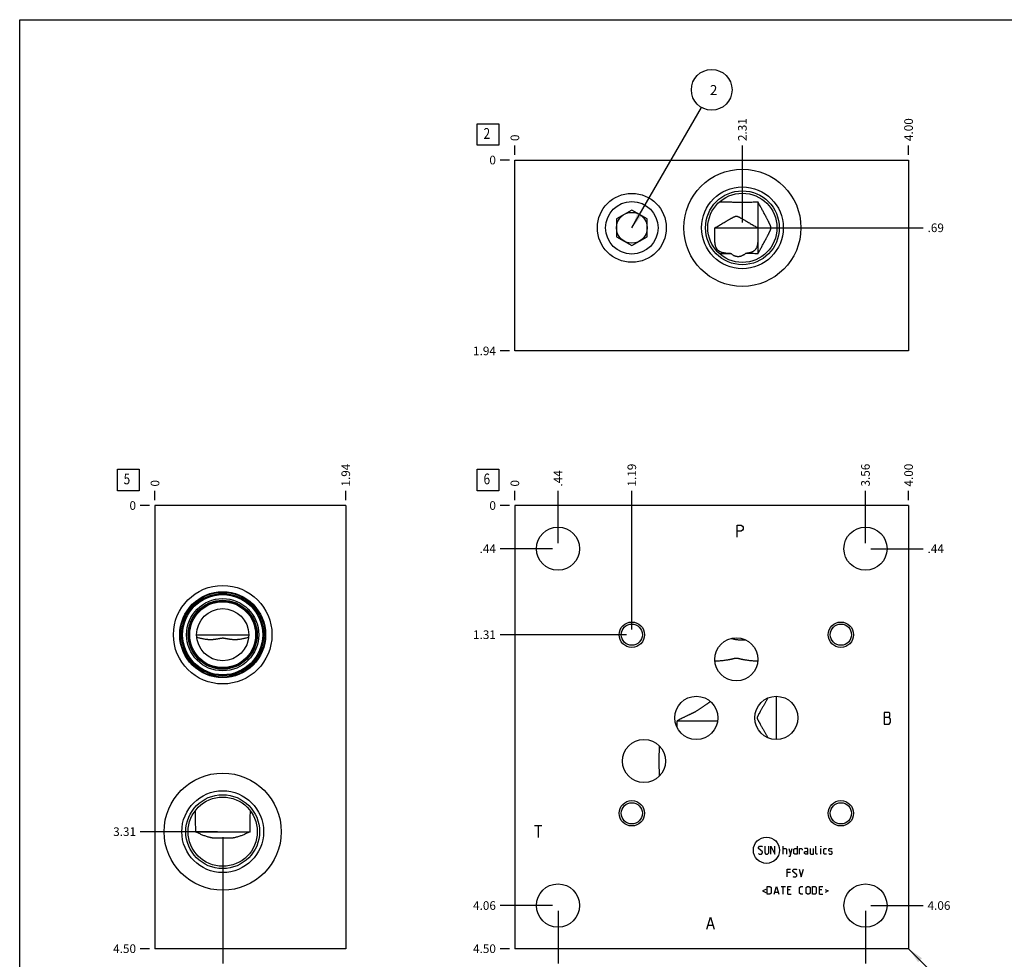
# Model space of a CAD drawing. Units: inches. Extents: x 0.3 to 21.7, y 0.3 to 16.7.
# Drawn here: x 0.3 to 11.7, y 5.8 to 16.7 of the extents above; entities that cross this region are included whole.
import ezdxf

# ---------------------------------------------------------------- set-up
doc = ezdxf.new("R2010")
doc.units = ezdxf.units.IN
doc.header["$LTSCALE"] = 1.21
doc.header["$MEASUREMENT"] = 0
doc.layers.get('0').update_dxf_attribs({"linetype": 'CONTINUOUS'})
doc.layers.add('02___PRT_ALL_AXES', color=7, linetype='CONTINUOUS')
doc.styles.get("Standard").update_dxf_attribs({"font": 'txt', "width": 0.8})
doc.dimstyles.new('DIMSTYLE_1', dxfattribs={"dimtxt": 0.1, "dimasz": 0.1875, "dimexe": 0.125, "dimexo": 0.0625, "dimgap": 0.025, "dimtad": 0, "dimtih": 1, "dimtoh": 1, "dimlfac": 0.876162, "dimzin": 4, "dimdsep": 46, "dimtxsty": 'Standard', "dimblk": '_FILLED', "dimblk1": '_FILLED', "dimblk2": '_FILLED', "dimcen": 0.09, "dimadec": 0, "dimazin": 0, "dimtfac": 1, "dimtofl": 0, "dimtmove": 0, "dimatfit": 3, "dimldrblk": '_FILLED', "dimfxl": 1, "dimtolj": 1, "dimtzin": 4, "dimarcsym": 0})
doc.dimstyles.new('DIMSTYLE_2', dxfattribs={"dimtxt": 0.1, "dimasz": 0.1875, "dimexe": 0.125, "dimexo": 0.0625, "dimgap": 0.025, "dimtad": 0, "dimtih": 1, "dimtoh": 1, "dimdec": 0, "dimlfac": 0.876162, "dimzin": 4, "dimdsep": 46, "dimtxsty": 'Standard', "dimblk": '_FILLED', "dimblk1": '_FILLED', "dimblk2": '_FILLED', "dimcen": 0.09, "dimadec": 0, "dimazin": 0, "dimtfac": 1, "dimtdec": 0, "dimtofl": 0, "dimtmove": 0, "dimatfit": 3, "dimldrblk": '_FILLED', "dimfxl": 1, "dimtolj": 1, "dimtzin": 4, "dimarcsym": 0})
doc.dimstyles.get("Standard").update_dxf_attribs({"dimtxt": 0.1, "dimasz": 0.1875, "dimexe": 0.125, "dimexo": 0.0625, "dimgap": 0.09, "dimtad": 0, "dimtih": 1, "dimtoh": 1, "dimdec": 3, "dimzin": 4, "dimdsep": 46, "dimtxsty": 'Standard', "dimblk": '_FILLED', "dimblk1": '_FILLED', "dimblk2": '_FILLED', "dimcen": 0.09, "dimadec": 0, "dimazin": 0, "dimtp": 0.001, "dimtm": 0.001, "dimtfac": 1, "dimtdec": 3, "dimtofl": 0, "dimtmove": 0, "dimatfit": 3, "dimldrblk": '_FILLED', "dimfxl": 1, "dimtolj": 1, "dimtzin": 4, "dimarcsym": 0})

# ---------------------------------------------------------------- blocks, each defined once
blk = doc.blocks.new('*D1')
at = {"color": 2, "linetype": 'Continuous'}
blk.add_line((10.608, 11.131), (10.608, 11.238), dxfattribs=at)
at = {"color": 2, "linetype": 'Continuous', "insert": (10.558, 11.288), "char_height": 0.1, "width": 0.32, "attachment_point": 1, "rotation": 90, "line_spacing_factor": 0.9}
blk.add_mtext('4.00', dxfattribs=at)
blk = doc.blocks.new('_FILLED')
at = {"color": 0, "linetype": 'ByBlock'}
blk.add_solid([(0, 0), (-1, 0.167), (-1, -0.167)], dxfattribs=at)
blk = doc.blocks.new('*D2')
at = {"color": 2, "linetype": 'Continuous'}
blk.add_line((6.043, 11.131), (6.043, 11.238), dxfattribs=at)
at = {"color": 2, "linetype": 'Continuous', "insert": (5.993, 11.288), "char_height": 0.1, "width": 0.08, "attachment_point": 1, "rotation": 90, "line_spacing_factor": 0.9}
blk.add_mtext('0', dxfattribs=at)
blk = doc.blocks.new('*D3')
at = {"color": 2, "linetype": 'Continuous'}
blk.add_line((5.98, 5.932), (5.873, 5.932), dxfattribs=at)
at = {"color": 2, "linetype": 'Continuous', "insert": (5.823, 5.982), "char_height": 0.1, "width": 0.32, "attachment_point": 3, "line_spacing_factor": 0.9}
blk.add_mtext('4.50', dxfattribs=at)
blk = doc.blocks.new('*D4')
at = {"color": 2, "linetype": 'Continuous'}
blk.add_line((5.98, 11.068), (5.873, 11.068), dxfattribs=at)
at = {"color": 2, "linetype": 'Continuous', "insert": (5.823, 11.118), "char_height": 0.1, "width": 0.08, "attachment_point": 3, "line_spacing_factor": 0.9}
blk.add_mtext('0', dxfattribs=at)
blk = doc.blocks.new('*D5')
at = {"color": 2, "linetype": 'Continuous'}
blk.add_line((6.543, 10.631), (6.543, 11.238), dxfattribs=at)
at = {"color": 2, "linetype": 'Continuous', "insert": (6.493, 11.288), "char_height": 0.1, "width": 0.24, "attachment_point": 1, "rotation": 90, "line_spacing_factor": 0.9}
blk.add_mtext('.44', dxfattribs=at)
blk = doc.blocks.new('*D6')
at = {"color": 2, "linetype": 'Continuous'}
blk.add_line((6.48, 10.568), (5.873, 10.568), dxfattribs=at)
at = {"color": 2, "linetype": 'Continuous', "insert": (5.823, 10.618), "char_height": 0.1, "width": 0.24, "attachment_point": 3, "line_spacing_factor": 0.9}
blk.add_mtext('.44', dxfattribs=at)
blk = doc.blocks.new('*D7')
at = {"color": 2, "linetype": 'Continuous'}
blk.add_line((10.108, 10.631), (10.108, 11.238), dxfattribs=at)
at = {"color": 2, "linetype": 'Continuous', "insert": (10.058, 11.288), "char_height": 0.1, "width": 0.32, "attachment_point": 1, "rotation": 90, "line_spacing_factor": 0.9}
blk.add_mtext('3.56', dxfattribs=at)
blk = doc.blocks.new('*D8')
at = {"color": 2, "linetype": 'Continuous'}
blk.add_line((10.171, 10.568), (10.778, 10.568), dxfattribs=at)
at = {"color": 2, "linetype": 'Continuous', "insert": (10.828, 10.618), "char_height": 0.1, "width": 0.24, "attachment_point": 1, "line_spacing_factor": 0.9}
blk.add_mtext('.44', dxfattribs=at)
blk = doc.blocks.new('*D9')
at = {"color": 2, "linetype": 'Continuous'}
blk.add_line((10.108, 6.369), (10.108, 5.762), dxfattribs=at)
at = {"color": 2, "linetype": 'Continuous', "insert": (10.058, 5.712), "char_height": 0.1, "width": 0.32, "attachment_point": 3, "rotation": 90, "line_spacing_factor": 0.9}
blk.add_mtext('3.56', dxfattribs=at)
blk = doc.blocks.new('*D10')
at = {"color": 2, "linetype": 'Continuous'}
blk.add_line((10.171, 6.432), (10.778, 6.432), dxfattribs=at)
at = {"color": 2, "linetype": 'Continuous', "insert": (10.828, 6.482), "char_height": 0.1, "width": 0.32, "attachment_point": 1, "line_spacing_factor": 0.9}
blk.add_mtext('4.06', dxfattribs=at)
blk = doc.blocks.new('*D11')
at = {"color": 2, "linetype": 'Continuous'}
blk.add_line((6.543, 6.369), (6.543, 5.762), dxfattribs=at)
at = {"color": 2, "linetype": 'Continuous', "insert": (6.493, 5.712), "char_height": 0.1, "width": 0.24, "attachment_point": 3, "rotation": 90, "line_spacing_factor": 0.9}
blk.add_mtext('.44', dxfattribs=at)
blk = doc.blocks.new('*D12')
at = {"color": 2, "linetype": 'Continuous'}
blk.add_line((6.48, 6.432), (5.873, 6.432), dxfattribs=at)
at = {"color": 2, "linetype": 'Continuous', "insert": (5.823, 6.482), "char_height": 0.1, "width": 0.32, "attachment_point": 3, "line_spacing_factor": 0.9}
blk.add_mtext('4.06', dxfattribs=at)
blk = doc.blocks.new('*D13')
at = {"color": 2, "linetype": 'Continuous'}
blk.add_line((7.399, 9.633), (7.399, 11.238), dxfattribs=at)
at = {"color": 2, "linetype": 'Continuous', "insert": (7.349, 11.288), "char_height": 0.1, "width": 0.32, "attachment_point": 1, "rotation": 90, "line_spacing_factor": 0.9}
blk.add_mtext('1.19', dxfattribs=at)
blk = doc.blocks.new('*D14')
at = {"color": 2, "linetype": 'Continuous'}
blk.add_line((7.336, 9.571), (5.873, 9.571), dxfattribs=at)
at = {"color": 2, "linetype": 'Continuous', "insert": (5.823, 9.621), "char_height": 0.1, "width": 0.32, "attachment_point": 3, "line_spacing_factor": 0.9}
blk.add_mtext('1.31', dxfattribs=at)
blk = doc.blocks.new('*D21')
at = {"color": 2, "linetype": 'Continuous'}
blk.add_line((10.608, 15.134), (10.608, 15.242), dxfattribs=at)
at = {"color": 2, "linetype": 'Continuous', "insert": (10.558, 15.292), "char_height": 0.1, "width": 0.32, "attachment_point": 1, "rotation": 90, "line_spacing_factor": 0.9}
blk.add_mtext('4.00', dxfattribs=at)
blk = doc.blocks.new('*D22')
at = {"color": 2, "linetype": 'Continuous'}
blk.add_line((6.043, 15.134), (6.043, 15.242), dxfattribs=at)
at = {"color": 2, "linetype": 'Continuous', "insert": (5.993, 15.292), "char_height": 0.1, "width": 0.08, "attachment_point": 1, "rotation": 90, "line_spacing_factor": 0.9}
blk.add_mtext('0', dxfattribs=at)
blk = doc.blocks.new('*D23')
at = {"color": 2, "linetype": 'Continuous'}
blk.add_line((5.98, 12.86), (5.873, 12.86), dxfattribs=at)
at = {"color": 2, "linetype": 'Continuous', "insert": (5.823, 12.91), "char_height": 0.1, "width": 0.32, "attachment_point": 3, "line_spacing_factor": 0.9}
blk.add_mtext('1.94', dxfattribs=at)
blk = doc.blocks.new('*D24')
at = {"color": 2, "linetype": 'Continuous'}
blk.add_line((5.98, 15.072), (5.873, 15.072), dxfattribs=at)
at = {"color": 2, "linetype": 'Continuous', "insert": (5.823, 15.122), "char_height": 0.1, "width": 0.08, "attachment_point": 3, "line_spacing_factor": 0.9}
blk.add_mtext('0', dxfattribs=at)
blk = doc.blocks.new('*D25')
at = {"color": 2, "linetype": 'Continuous'}
blk.add_line((8.681, 14.349), (8.681, 15.242), dxfattribs=at)
at = {"color": 2, "linetype": 'Continuous', "insert": (8.631, 15.292), "char_height": 0.1, "width": 0.32, "attachment_point": 1, "rotation": 90, "line_spacing_factor": 0.9}
blk.add_mtext('2.31', dxfattribs=at)
blk = doc.blocks.new('*D26')
at = {"color": 2, "linetype": 'Continuous'}
blk.add_line((8.744, 14.287), (10.778, 14.287), dxfattribs=at)
at = {"color": 2, "linetype": 'Continuous', "insert": (10.828, 14.337), "char_height": 0.1, "width": 0.24, "attachment_point": 1, "line_spacing_factor": 0.9}
blk.add_mtext('.69', dxfattribs=at)
blk = doc.blocks.new('*D27')
at = {"color": 2, "linetype": 'Continuous'}
blk.add_line((4.082, 11.131), (4.082, 11.238), dxfattribs=at)
at = {"color": 2, "linetype": 'Continuous', "insert": (4.032, 11.288), "char_height": 0.1, "width": 0.32, "attachment_point": 1, "rotation": 90, "line_spacing_factor": 0.9}
blk.add_mtext('1.94', dxfattribs=at)
blk = doc.blocks.new('*D28')
at = {"color": 2, "linetype": 'Continuous'}
blk.add_line((1.87, 11.131), (1.87, 11.238), dxfattribs=at)
at = {"color": 2, "linetype": 'Continuous', "insert": (1.82, 11.288), "char_height": 0.1, "width": 0.08, "attachment_point": 1, "rotation": 90, "line_spacing_factor": 0.9}
blk.add_mtext('0', dxfattribs=at)
blk = doc.blocks.new('*D29')
at = {"color": 2, "linetype": 'Continuous'}
blk.add_line((1.807, 5.932), (1.7, 5.932), dxfattribs=at)
at = {"color": 2, "linetype": 'Continuous', "insert": (1.65, 5.982), "char_height": 0.1, "width": 0.32, "attachment_point": 3, "line_spacing_factor": 0.9}
blk.add_mtext('4.50', dxfattribs=at)
blk = doc.blocks.new('*D30')
at = {"color": 2, "linetype": 'Continuous'}
blk.add_line((1.807, 11.068), (1.7, 11.068), dxfattribs=at)
at = {"color": 2, "linetype": 'Continuous', "insert": (1.65, 11.118), "char_height": 0.1, "width": 0.08, "attachment_point": 3, "line_spacing_factor": 0.9}
blk.add_mtext('0', dxfattribs=at)
blk = doc.blocks.new('*D31')
at = {"color": 2, "linetype": 'Continuous'}
blk.add_line((2.655, 7.225), (2.655, 5.762), dxfattribs=at)
at = {"color": 2, "linetype": 'Continuous', "insert": (2.605, 5.712), "char_height": 0.1, "width": 0.24, "attachment_point": 3, "rotation": 90, "line_spacing_factor": 0.9}
blk.add_mtext('.69', dxfattribs=at)
blk = doc.blocks.new('*D32')
at = {"color": 2, "linetype": 'Continuous'}
blk.add_line((2.593, 7.288), (1.7, 7.288), dxfattribs=at)
at = {"color": 2, "linetype": 'Continuous', "insert": (1.65, 7.338), "char_height": 0.1, "width": 0.32, "attachment_point": 3, "line_spacing_factor": 0.9}
blk.add_mtext('3.31', dxfattribs=at)
blk = doc.blocks.new('SUN_FACENUMBER_BL1', base_point=(5.732, 11.364))
at = {"color": 2, "linetype": 'Continuous'}
for p, q in [((5.607, 11.489), (5.857, 11.489)), ((5.607, 11.239), (5.607, 11.489)), ((5.857, 11.489), (5.857, 11.239)), ((5.857, 11.239), (5.607, 11.239))]:
    blk.add_line(p, q, dxfattribs=at)
at = {"color": 2, "linetype": 'Continuous', "width": 0.8}
blk.add_text('6', height=0.125, dxfattribs=at).set_placement((5.68, 11.314))
blk = doc.blocks.new('SUN_FACENUMBER_BL4', base_point=(5.732, 15.368))
at = {"color": 2, "linetype": 'Continuous'}
for p, q in [((5.607, 15.493), (5.857, 15.493)), ((5.607, 15.243), (5.607, 15.493)), ((5.857, 15.493), (5.857, 15.243)), ((5.857, 15.243), (5.607, 15.243))]:
    blk.add_line(p, q, dxfattribs=at)
at = {"color": 2, "linetype": 'Continuous', "width": 0.8}
blk.add_text('2', height=0.125, dxfattribs=at).set_placement((5.68, 15.318))
blk = doc.blocks.new('SUN_NBOMBALLOON_BL5', base_point=(8.325, 15.886))
at = {"color": 2, "linetype": 'Continuous'}
blk.add_circle((8.325, 15.886), 0.236, dxfattribs=at)
at = {"color": 2, "linetype": 'Continuous', "insert": (8.304, 15.941), "char_height": 0.115, "width": 0.092, "attachment_point": 1, "line_spacing_factor": 0.9}
blk.add_mtext('2', dxfattribs=at)
blk = doc.blocks.new('SUN_FACENUMBER_BL6', base_point=(1.56, 11.364))
at = {"color": 2, "linetype": 'Continuous'}
for p, q in [((1.435, 11.489), (1.685, 11.489)), ((1.435, 11.239), (1.435, 11.489)), ((1.685, 11.489), (1.685, 11.239)), ((1.685, 11.239), (1.435, 11.239))]:
    blk.add_line(p, q, dxfattribs=at)
at = {"color": 2, "linetype": 'Continuous', "width": 0.8}
blk.add_text('5', height=0.125, dxfattribs=at).set_placement((1.507, 11.314))

msp = doc.modelspace()

# ---------------------------------------------------------------- linework, layer by layer
at = {"color": 7, "linetype": 'Continuous'}
for p, q in [((0.301, 0.301), (0.301, 16.699)), ((0.301, 16.699), (21.699, 16.699)), ((6.043, 12.86), (6.043, 15.072)), ((6.043, 15.072), (10.608, 15.072)), ((10.608, 15.072), (10.608, 12.86)), ((8.418, 14.589), (8.418, 14.589)), ((8.861, 14.588), (8.861, 14.186)), ((7.399, 14.493), (7.22, 14.39)), ((7.22, 14.39), (7.22, 14.183)), ((7.577, 14.39), (7.399, 14.493)), ((7.577, 14.183), (7.577, 14.39)), ((8.361, 14.287), (8.86, 14.287)), ((8.361, 14.186), (8.361, 14.287)), ((8.86, 14.287), (8.861, 14.186)), ((7.22, 14.183), (7.399, 14.08)), ((7.399, 14.08), (7.577, 14.183)), ((8.861, 14.186), (8.861, 14.185)), ((8.861, 14.185), (8.861, 14.184)), ((8.861, 14.184), (8.861, 14.183)), ((8.861, 14.183), (8.861, 13.986)), ((8.418, 13.984), (8.418, 13.984)), ((10.608, 12.86), (6.043, 12.86)), ((1.87, 11.068), (1.87, 5.932)), ((4.082, 11.068), (1.87, 11.068)), ((4.082, 11.068), (4.082, 5.932)), ((6.043, 11.068), (6.043, 5.932)), ((10.608, 11.068), (6.043, 11.068)), ((10.608, 11.068), (10.608, 5.932)), ((2.353, 9.571), (2.958, 9.571)), ((9.074, 8.857), (9.074, 8.357)), ((7.924, 8.571), (8.394, 8.571)), ((7.924, 8.495), (7.924, 8.571)), ((7.924, 8.495), (7.924, 8.495)), ((2.335, 7.529), (2.335, 7.529)), ((2.976, 7.529), (2.976, 7.529)), ((2.339, 7.288), (2.972, 7.288)), ((4.082, 5.932), (1.87, 5.932)), ((10.608, 5.932), (6.043, 5.932))]:
    msp.add_line(p, q, dxfattribs=at)
at = {"color": 4, "linetype": 'Continuous'}
for p, q in [((8.622, 10.703), (8.622, 10.84)), ((8.622, 10.84), (8.665, 10.84)), ((8.665, 10.771), (8.622, 10.771)), ((8.665, 10.84), (8.682, 10.828)), ((8.682, 10.783), (8.665, 10.771)), ((8.682, 10.828), (8.691, 10.817)), ((8.691, 10.794), (8.682, 10.783)), ((8.691, 10.817), (8.691, 10.794)), ((10.383, 8.671), (10.323, 8.671)), ((10.323, 8.671), (10.323, 8.534)), ((10.323, 8.614), (10.383, 8.614)), ((10.391, 8.66), (10.383, 8.671)), ((10.383, 8.614), (10.391, 8.626)), ((10.4, 8.591), (10.383, 8.614)), ((10.391, 8.626), (10.391, 8.66)), ((10.4, 8.557), (10.4, 8.591)), ((10.323, 8.534), (10.383, 8.534)), ((10.383, 8.534), (10.4, 8.557)), ((6.271, 7.359), (6.356, 7.359)), ((6.314, 7.359), (6.314, 7.222)), ((8.868, 7.106), (8.881, 7.119)), ((8.868, 7.093), (8.868, 7.106)), ((8.914, 7.054), (8.868, 7.093)), ((8.881, 7.119), (8.907, 7.119)), ((8.907, 7.119), (8.914, 7.112)), ((8.94, 7.119), (8.94, 7.041)), ((8.986, 7.041), (8.986, 7.119)), ((9.012, 7.119), (9.057, 7.028)), ((9.012, 7.028), (9.012, 7.119)), ((9.057, 7.028), (9.057, 7.119)), ((9.155, 7.028), (9.155, 7.119)), ((9.155, 7.093), (9.188, 7.093)), ((9.188, 7.093), (9.194, 7.086)), ((9.194, 7.086), (9.194, 7.028)), ((9.22, 7.093), (9.24, 7.028)), ((9.233, 7.006), (9.26, 7.093)), ((9.277, 7.086), (9.29, 7.093)), ((9.277, 7.034), (9.277, 7.086)), ((9.29, 7.093), (9.316, 7.093)), ((9.316, 7.119), (9.316, 7.028)), ((9.342, 7.093), (9.368, 7.093)), ((9.342, 7.028), (9.342, 7.093)), ((9.368, 7.093), (9.373, 7.086)), ((9.373, 7.086), (9.373, 7.073)), ((9.434, 7.093), (9.401, 7.093)), ((9.44, 7.08), (9.434, 7.093)), ((9.44, 7.028), (9.44, 7.08)), ((9.466, 7.093), (9.466, 7.034)), ((9.505, 7.028), (9.505, 7.093)), ((9.531, 7.034), (9.531, 7.119)), ((9.59, 7.119), (9.592, 7.119)), ((9.59, 7.112), (9.59, 7.119)), ((9.592, 7.119), (9.59, 7.112)), ((9.59, 7.028), (9.59, 7.093)), ((9.625, 7.086), (9.631, 7.093)), ((9.625, 7.034), (9.625, 7.086)), ((9.631, 7.093), (9.657, 7.093)), ((9.684, 7.086), (9.69, 7.093)), ((9.684, 7.067), (9.684, 7.086)), ((9.69, 7.093), (9.716, 7.093)), ((9.716, 7.093), (9.723, 7.086)), ((8.868, 7.034), (8.875, 7.028)), ((8.875, 7.028), (8.901, 7.028)), ((8.901, 7.028), (8.914, 7.041)), ((8.914, 7.041), (8.914, 7.054)), ((8.94, 7.041), (8.953, 7.028)), ((8.953, 7.028), (8.973, 7.028)), ((8.973, 7.028), (8.986, 7.041)), ((9.22, 7.006), (9.233, 7.006)), ((9.29, 7.028), (9.277, 7.034)), ((9.316, 7.028), (9.29, 7.028)), ((9.401, 7.054), (9.414, 7.06)), ((9.401, 7.034), (9.401, 7.054)), ((9.414, 7.028), (9.401, 7.034)), ((9.414, 7.06), (9.44, 7.06)), ((9.44, 7.028), (9.414, 7.028)), ((9.466, 7.034), (9.473, 7.028)), ((9.473, 7.028), (9.505, 7.028)), ((9.538, 7.028), (9.531, 7.034)), ((9.551, 7.028), (9.538, 7.028)), ((9.631, 7.028), (9.625, 7.034)), ((9.657, 7.028), (9.631, 7.028)), ((9.69, 7.062), (9.684, 7.067)), ((9.684, 7.034), (9.69, 7.028)), ((9.716, 7.058), (9.69, 7.062)), ((9.69, 7.028), (9.716, 7.028)), ((9.723, 7.054), (9.716, 7.058)), ((9.716, 7.028), (9.723, 7.034)), ((9.723, 7.034), (9.723, 7.054)), ((9.201, 6.854), (9.24, 6.854)), ((9.201, 6.763), (9.201, 6.854)), ((9.266, 6.841), (9.279, 6.854)), ((9.279, 6.854), (9.305, 6.854)), ((9.305, 6.854), (9.312, 6.848)), ((9.338, 6.854), (9.364, 6.763)), ((9.364, 6.763), (9.39, 6.854)), ((9.24, 6.815), (9.201, 6.815)), ((9.266, 6.828), (9.266, 6.841)), ((9.312, 6.789), (9.266, 6.828)), ((9.266, 6.769), (9.273, 6.763)), ((9.273, 6.763), (9.299, 6.763)), ((9.299, 6.763), (9.312, 6.776)), ((9.312, 6.776), (9.312, 6.789)), ((8.968, 6.653), (9.001, 6.653)), ((8.968, 6.562), (8.968, 6.653)), ((9.001, 6.653), (9.014, 6.64)), ((9.014, 6.64), (9.014, 6.575)), ((9.051, 6.562), (9.077, 6.653)), ((9.077, 6.653), (9.103, 6.562)), ((9.129, 6.653), (9.181, 6.653)), ((9.155, 6.562), (9.155, 6.653)), ((9.207, 6.653), (9.247, 6.653)), ((9.207, 6.562), (9.207, 6.653)), ((9.344, 6.64), (9.357, 6.653)), ((9.344, 6.575), (9.344, 6.64)), ((9.357, 6.653), (9.383, 6.653)), ((9.42, 6.64), (9.434, 6.653)), ((9.42, 6.575), (9.42, 6.64)), ((9.434, 6.653), (9.453, 6.653)), ((9.453, 6.653), (9.466, 6.64)), ((9.466, 6.64), (9.466, 6.575)), ((9.492, 6.653), (9.525, 6.653)), ((9.492, 6.562), (9.492, 6.653)), ((9.525, 6.653), (9.538, 6.64)), ((9.538, 6.64), (9.538, 6.575)), ((9.575, 6.653), (9.614, 6.653)), ((9.575, 6.562), (9.575, 6.653)), ((8.951, 6.619), (8.916, 6.601)), ((8.916, 6.601), (8.951, 6.584)), ((9.001, 6.562), (8.968, 6.562)), ((9.014, 6.575), (9.001, 6.562)), ((9.06, 6.588), (9.094, 6.588)), ((9.233, 6.614), (9.207, 6.614)), ((9.207, 6.562), (9.247, 6.562)), ((9.357, 6.562), (9.344, 6.575)), ((9.383, 6.562), (9.357, 6.562)), ((9.434, 6.562), (9.42, 6.575)), ((9.453, 6.562), (9.434, 6.562)), ((9.466, 6.575), (9.453, 6.562)), ((9.525, 6.562), (9.492, 6.562)), ((9.538, 6.575), (9.525, 6.562)), ((9.601, 6.614), (9.575, 6.614)), ((9.575, 6.562), (9.614, 6.562)), ((9.64, 6.619), (9.675, 6.601)), ((9.675, 6.601), (9.64, 6.584)), ((8.268, 6.16), (8.311, 6.297)), ((8.311, 6.297), (8.354, 6.16)), ((8.285, 6.206), (8.337, 6.206))]:
    msp.add_line(p, q, dxfattribs=at)
at = {"color": 7, "linetype": 'Continuous'}
for centre, radius in [((8.681, 14.287), 0.679), ((8.681, 14.287), 0.474), ((7.399, 14.287), 0.399), ((8.681, 14.287), 0.428), ((8.681, 14.287), 0.401), ((7.399, 14.287), 0.179), ((6.543, 10.568), 0.25), ((10.108, 10.568), 0.25), ((2.655, 9.571), 0.571), ((2.655, 9.571), 0.498), ((2.655, 9.571), 0.491), ((2.655, 9.571), 0.477), ((2.655, 9.571), 0.465), ((2.655, 9.571), 0.419), ((2.655, 9.571), 0.4), ((2.655, 9.571), 0.393), ((2.655, 9.571), 0.382), ((2.655, 9.571), 0.302), ((7.399, 9.571), 0.147), ((9.823, 9.571), 0.147), ((7.399, 9.571), 0.123), ((9.823, 9.571), 0.123), ((8.611, 9.285), 0.25), ((8.147, 8.607), 0.25), ((9.074, 8.607), 0.25), ((7.54, 8.107), 0.25), ((2.655, 7.288), 0.679), ((2.655, 7.288), 0.474), ((2.655, 7.288), 0.428), ((2.655, 7.288), 0.401), ((7.399, 7.501), 0.147), ((7.399, 7.501), 0.123), ((9.823, 7.501), 0.147), ((9.823, 7.501), 0.123), ((6.543, 6.432), 0.25), ((10.108, 6.432), 0.25)]:
    msp.add_circle(centre, radius, dxfattribs=at)
at = {"color": 4, "linetype": 'Continuous'}
msp.add_circle((8.96, 7.073), 0.152, dxfattribs=at)
at = {"color": 7, "linetype": 'Continuous'}
for points, knots in [([(8.418, 14.589), (8.427, 14.589), (8.445, 14.589), (8.472, 14.588), (8.499, 14.588), (8.526, 14.587), (8.553, 14.586), (8.581, 14.585), (8.609, 14.584), (8.632, 14.583), (8.651, 14.583), (8.665, 14.583), (8.679, 14.583), (8.694, 14.583), (8.708, 14.583), (8.722, 14.583), (8.736, 14.584), (8.755, 14.584), (8.778, 14.585), (8.806, 14.586), (8.833, 14.587), (8.852, 14.587), (8.861, 14.588)], [0, 0, 0, 0, 0.060162, 0.1207, 0.181674, 0.24314, 0.305152, 0.36774, 0.430897, 0.494554, 0.526528, 0.558565, 0.590638, 0.622715, 0.654765, 0.686759, 0.718669, 0.750475, 0.813706, 0.876373, 0.938462, 1, 1, 1, 1]), ([(8.861, 13.986), (8.867, 13.998), (8.881, 14.022), (8.901, 14.059), (8.917, 14.09), (8.931, 14.114), (8.941, 14.133), (8.951, 14.152), (8.959, 14.168), (8.966, 14.18), (8.971, 14.19), (8.976, 14.199), (8.981, 14.209), (8.985, 14.216), (8.988, 14.223), (8.99, 14.227), (8.993, 14.232), (8.995, 14.237), (8.998, 14.241), (9, 14.246), (9.002, 14.251), (9.004, 14.256), (9.006, 14.261), (9.008, 14.266), (9.009, 14.271), (9.01, 14.275), (9.011, 14.279), (9.011, 14.281), (9.011, 14.284), (9.012, 14.287), (9.011, 14.289), (9.011, 14.292), (9.011, 14.295), (9.01, 14.298), (9.009, 14.302), (9.008, 14.307), (9.006, 14.312), (9.004, 14.317), (9.002, 14.322), (9, 14.327), (8.998, 14.332), (8.995, 14.336), (8.993, 14.341), (8.99, 14.346), (8.988, 14.351), (8.985, 14.357), (8.981, 14.365), (8.976, 14.374), (8.971, 14.383), (8.966, 14.393), (8.959, 14.405), (8.951, 14.421), (8.941, 14.44), (8.931, 14.459), (8.917, 14.484), (8.901, 14.515), (8.881, 14.551), (8.867, 14.576), (8.861, 14.588)], [0, 0, 0, 0, 0.061123, 0.123027, 0.185634, 0.217139, 0.248725, 0.280342, 0.311939, 0.327714, 0.343465, 0.359188, 0.37488, 0.390539, 0.398356, 0.406165, 0.413966, 0.421762, 0.429552, 0.43734, 0.445127, 0.452917, 0.460715, 0.468526, 0.476357, 0.484214, 0.488153, 0.492098, 0.496048, 0.5, 0.503952, 0.507902, 0.511847, 0.515786, 0.523643, 0.531474, 0.539285, 0.547083, 0.554873, 0.56266, 0.570448, 0.578238, 0.586034, 0.593835, 0.601644, 0.609461, 0.62512, 0.640812, 0.656535, 0.672286, 0.688061, 0.719658, 0.751275, 0.782861, 0.814366, 0.876973, 0.938877, 1, 1, 1, 1]), ([(8.361, 14.287), (8.376, 14.295), (8.398, 14.307), (8.427, 14.324), (8.448, 14.337), (8.47, 14.349), (8.488, 14.36), (8.502, 14.368), (8.513, 14.374), (8.524, 14.381), (8.531, 14.385), (8.534, 14.387)], [0, 0, 0, 0, 0.25116, 0.376602, 0.501875, 0.626918, 0.751665, 0.813907, 0.876048, 0.938082, 1, 1, 1, 1]), ([(8.534, 14.387), (8.538, 14.389), (8.544, 14.392), (8.551, 14.397), (8.557, 14.4), (8.562, 14.403), (8.567, 14.405), (8.571, 14.408), (8.576, 14.41), (8.581, 14.413), (8.585, 14.414), (8.588, 14.416), (8.59, 14.417), (8.593, 14.418), (8.595, 14.419), (8.598, 14.42), (8.6, 14.421), (8.603, 14.421), (8.605, 14.422), (8.608, 14.422), (8.611, 14.422), (8.613, 14.422), (8.616, 14.422), (8.619, 14.421), (8.621, 14.421), (8.624, 14.42), (8.626, 14.419), (8.629, 14.418), (8.631, 14.417), (8.634, 14.416), (8.637, 14.414), (8.641, 14.413), (8.645, 14.41), (8.65, 14.408), (8.655, 14.405), (8.659, 14.403), (8.664, 14.4), (8.67, 14.397), (8.678, 14.392), (8.684, 14.389), (8.687, 14.387)], [0, 0, 0, 0, 0.062522, 0.124939, 0.156111, 0.187259, 0.218388, 0.249501, 0.280606, 0.311715, 0.342844, 0.358424, 0.37402, 0.389638, 0.405283, 0.420963, 0.436684, 0.452452, 0.468266, 0.484121, 0.5, 0.515879, 0.531734, 0.547548, 0.563316, 0.579037, 0.594717, 0.610362, 0.62598, 0.641576, 0.657156, 0.688285, 0.719394, 0.750499, 0.781612, 0.812741, 0.843889, 0.875061, 0.937478, 1, 1, 1, 1]), ([(8.687, 14.387), (8.69, 14.385), (8.698, 14.381), (8.708, 14.374), (8.719, 14.368), (8.733, 14.36), (8.751, 14.349), (8.773, 14.337), (8.795, 14.324), (8.824, 14.307), (8.845, 14.295), (8.86, 14.287)], [0, 0, 0, 0, 0.061918, 0.123952, 0.186093, 0.248334, 0.373082, 0.498125, 0.623398, 0.74884, 1, 1, 1, 1]), ([(8.55, 13.987), (8.546, 13.987), (8.538, 13.988), (8.525, 13.988), (8.513, 13.989), (8.501, 13.99), (8.49, 13.991), (8.479, 13.993), (8.468, 13.995), (8.458, 13.997), (8.448, 13.999), (8.439, 14.002), (8.43, 14.006), (8.421, 14.01), (8.414, 14.014), (8.406, 14.019), (8.4, 14.024), (8.394, 14.03), (8.388, 14.037), (8.384, 14.044), (8.379, 14.051), (8.376, 14.06), (8.372, 14.068), (8.37, 14.077), (8.368, 14.086), (8.366, 14.096), (8.364, 14.106), (8.363, 14.117), (8.362, 14.128), (8.362, 14.139), (8.361, 14.151), (8.361, 14.162), (8.361, 14.174), (8.361, 14.182), (8.361, 14.186)], [0, 0, 0, 0, 0.038026, 0.075458, 0.112196, 0.148149, 0.183232, 0.217367, 0.250492, 0.28256, 0.313545, 0.343452, 0.372316, 0.400215, 0.427266, 0.453632, 0.479511, 0.505132, 0.530732, 0.556548, 0.582793, 0.60965, 0.637263, 0.665734, 0.695129, 0.725481, 0.756794, 0.789053, 0.822226, 0.856269, 0.891128, 0.926745, 0.963059, 1, 1, 1, 1]), ([(8.861, 14.183), (8.861, 14.18), (8.861, 14.173), (8.86, 14.162), (8.86, 14.152), (8.86, 14.142), (8.859, 14.132), (8.859, 14.123), (8.858, 14.113), (8.857, 14.104), (8.855, 14.095), (8.854, 14.087), (8.852, 14.078), (8.849, 14.068), (8.845, 14.058), (8.84, 14.049), (8.837, 14.042), (8.832, 14.036), (8.828, 14.03), (8.822, 14.025), (8.817, 14.02), (8.811, 14.016), (8.804, 14.012), (8.797, 14.008), (8.789, 14.005), (8.782, 14.002), (8.773, 14), (8.765, 13.997), (8.756, 13.995), (8.747, 13.994), (8.737, 13.992), (8.727, 13.991), (8.72, 13.99), (8.717, 13.99)], [0, 0, 0, 0, 0.037851, 0.075133, 0.111789, 0.14777, 0.18303, 0.217526, 0.251219, 0.284078, 0.316081, 0.347218, 0.377495, 0.406934, 0.463484, 0.49079, 0.517602, 0.544072, 0.570371, 0.596687, 0.623208, 0.650116, 0.677575, 0.705729, 0.734689, 0.764538, 0.795331, 0.827095, 0.859834, 0.893532, 0.928157, 0.963666, 1, 1, 1, 1]), ([(8.861, 14.183), (8.861, 14.183), (8.861, 14.183), (8.861, 14.183), (8.861, 14.183)], [0, 0, 0, 0, 0.252443, 1, 1, 1, 1]), ([(8.55, 13.987), (8.539, 13.987), (8.517, 13.986), (8.484, 13.985), (8.451, 13.984), (8.429, 13.984), (8.418, 13.984)], [0, 0, 0, 0, 0.253626, 0.504606, 0.753278, 1, 1, 1, 1]), ([(8.717, 13.99), (8.714, 13.987), (8.709, 13.982), (8.7, 13.975), (8.69, 13.969), (8.68, 13.964), (8.671, 13.96), (8.664, 13.957), (8.658, 13.955), (8.653, 13.954), (8.647, 13.953), (8.641, 13.952), (8.635, 13.952), (8.629, 13.952), (8.623, 13.952), (8.617, 13.953), (8.612, 13.954), (8.606, 13.955), (8.6, 13.957), (8.594, 13.959), (8.587, 13.962), (8.578, 13.966), (8.568, 13.972), (8.559, 13.979), (8.553, 13.985), (8.55, 13.987)], [0, 0, 0, 0, 0.060354, 0.121006, 0.182007, 0.24341, 0.305257, 0.336366, 0.367593, 0.398935, 0.430387, 0.461939, 0.49358, 0.525294, 0.557064, 0.588873, 0.620703, 0.652535, 0.684355, 0.716148, 0.747904, 0.811255, 0.87439, 0.937301, 1, 1, 1, 1]), ([(8.861, 13.986), (8.849, 13.986), (8.825, 13.987), (8.796, 13.988), (8.772, 13.989), (8.753, 13.989), (8.735, 13.99), (8.723, 13.99), (8.717, 13.99)], [0, 0, 0, 0, 0.245715, 0.494322, 0.619747, 0.745889, 0.872677, 1, 1, 1, 1]), ([(2.956, 9.541), (2.95, 9.539), (2.938, 9.535), (2.914, 9.528), (2.89, 9.523), (2.865, 9.518), (2.846, 9.515), (2.83, 9.514), (2.818, 9.513), (2.808, 9.513), (2.799, 9.513), (2.79, 9.513), (2.78, 9.513), (2.771, 9.513), (2.761, 9.514), (2.752, 9.515), (2.743, 9.516), (2.733, 9.518), (2.724, 9.519), (2.714, 9.521), (2.707, 9.522), (2.7, 9.523), (2.696, 9.524), (2.691, 9.525), (2.686, 9.526), (2.681, 9.527), (2.676, 9.528), (2.671, 9.528), (2.666, 9.529), (2.661, 9.529), (2.655, 9.53), (2.65, 9.529), (2.645, 9.529), (2.639, 9.528), (2.634, 9.528), (2.629, 9.527), (2.625, 9.526), (2.62, 9.525), (2.615, 9.524), (2.61, 9.523), (2.604, 9.522), (2.596, 9.521), (2.587, 9.519), (2.577, 9.518), (2.568, 9.516), (2.558, 9.515), (2.549, 9.514), (2.54, 9.513), (2.53, 9.513), (2.521, 9.513), (2.511, 9.513), (2.502, 9.513), (2.493, 9.513), (2.48, 9.514), (2.464, 9.515), (2.446, 9.518), (2.421, 9.523), (2.396, 9.528), (2.372, 9.535), (2.36, 9.539), (2.354, 9.541)], [0, 0, 0, 0, 0.030926, 0.06185, 0.123666, 0.154559, 0.185436, 0.216296, 0.231721, 0.247143, 0.262563, 0.277984, 0.293405, 0.308831, 0.324265, 0.339712, 0.355178, 0.370673, 0.386209, 0.401806, 0.417494, 0.425386, 0.43332, 0.441308, 0.449363, 0.457502, 0.465747, 0.474118, 0.482629, 0.491273, 0.5, 0.508727, 0.517371, 0.525882, 0.534253, 0.542498, 0.550637, 0.558692, 0.56668, 0.574614, 0.582506, 0.598194, 0.613791, 0.629327, 0.644822, 0.660288, 0.675735, 0.691169, 0.706595, 0.722016, 0.737437, 0.752857, 0.768279, 0.783704, 0.814564, 0.845441, 0.876334, 0.93815, 0.969074, 1, 1, 1, 1]), ([(8.55, 9.528), (8.557, 9.526), (8.57, 9.523), (8.591, 9.519), (8.612, 9.515), (8.633, 9.512), (8.65, 9.511), (8.664, 9.51), (8.675, 9.51), (8.685, 9.51), (8.696, 9.51), (8.706, 9.511), (8.713, 9.511), (8.717, 9.511)], [0, 0, 0, 0, 0.124957, 0.249919, 0.374895, 0.499889, 0.624902, 0.687417, 0.749934, 0.812453, 0.874971, 0.937487, 1, 1, 1, 1]), ([(8.361, 9.268), (8.376, 9.268), (8.405, 9.269), (8.441, 9.271), (8.47, 9.275), (8.491, 9.278), (8.509, 9.28), (8.524, 9.283), (8.531, 9.285), (8.534, 9.285)], [0, 0, 0, 0, 0.249877, 0.499678, 0.624602, 0.749577, 0.874666, 0.93729, 1, 1, 1, 1]), ([(8.534, 9.285), (8.538, 9.286), (8.544, 9.287), (8.553, 9.289), (8.56, 9.291), (8.567, 9.292), (8.571, 9.293), (8.576, 9.295), (8.581, 9.296), (8.585, 9.297), (8.59, 9.298), (8.595, 9.299), (8.599, 9.299), (8.603, 9.3), (8.605, 9.3), (8.608, 9.3), (8.611, 9.3), (8.613, 9.3), (8.616, 9.3), (8.619, 9.3), (8.622, 9.299), (8.626, 9.299), (8.631, 9.298), (8.636, 9.297), (8.641, 9.296), (8.645, 9.295), (8.65, 9.293), (8.655, 9.292), (8.661, 9.291), (8.668, 9.289), (8.678, 9.287), (8.684, 9.286), (8.687, 9.285)], [0, 0, 0, 0, 0.060248, 0.12065, 0.181285, 0.211731, 0.242294, 0.273012, 0.303938, 0.335148, 0.366751, 0.398903, 0.431793, 0.448566, 0.465557, 0.482727, 0.5, 0.517273, 0.534443, 0.551434, 0.568207, 0.601097, 0.633249, 0.664852, 0.696062, 0.726988, 0.757706, 0.788269, 0.818715, 0.87935, 0.939752, 1, 1, 1, 1]), ([(8.687, 9.285), (8.69, 9.285), (8.698, 9.283), (8.712, 9.28), (8.73, 9.278), (8.751, 9.275), (8.78, 9.271), (8.816, 9.269), (8.845, 9.268), (8.86, 9.268)], [0, 0, 0, 0, 0.06271, 0.125334, 0.250423, 0.375398, 0.500321, 0.750122, 1, 1, 1, 1]), ([(8.312, 8.795), (8.311, 8.794), (8.309, 8.793), (8.307, 8.791), (8.304, 8.79), (8.301, 8.788), (8.298, 8.786), (8.294, 8.783), (8.29, 8.78), (8.284, 8.776), (8.279, 8.772), (8.273, 8.769), (8.266, 8.764), (8.256, 8.757), (8.245, 8.749), (8.234, 8.742), (8.223, 8.734), (8.211, 8.726), (8.2, 8.719), (8.188, 8.711), (8.177, 8.703), (8.165, 8.695), (8.152, 8.688), (8.142, 8.681), (8.133, 8.676), (8.127, 8.673), (8.12, 8.669), (8.113, 8.666), (8.106, 8.662), (8.099, 8.659), (8.092, 8.656), (8.086, 8.652), (8.079, 8.649), (8.072, 8.646), (8.066, 8.643), (8.057, 8.639), (8.046, 8.634), (8.034, 8.628), (8.021, 8.622), (8.009, 8.616), (7.992, 8.608), (7.972, 8.597), (7.948, 8.584), (7.932, 8.575), (7.924, 8.571)], [0, 0, 0, 0, 0.00753, 0.01505, 0.022565, 0.030078, 0.03759, 0.045102, 0.060129, 0.075161, 0.0902, 0.105248, 0.120307, 0.150461, 0.180676, 0.210966, 0.241355, 0.271872, 0.302556, 0.333468, 0.364692, 0.396347, 0.428595, 0.461609, 0.47843, 0.495436, 0.512572, 0.529755, 0.546893, 0.563907, 0.580749, 0.597397, 0.613855, 0.630136, 0.646259, 0.662245, 0.693881, 0.725168, 0.756196, 0.78703, 0.817714, 0.878754, 0.939483, 1, 1, 1, 1]), ([(8.975, 8.837), (8.97, 8.828), (8.962, 8.814), (8.951, 8.795), (8.943, 8.781), (8.936, 8.767), (8.928, 8.753), (8.92, 8.738), (8.912, 8.724), (8.904, 8.709), (8.896, 8.695), (8.889, 8.683), (8.884, 8.673), (8.88, 8.666), (8.876, 8.659), (8.872, 8.652), (8.868, 8.646), (8.866, 8.641), (8.864, 8.637), (8.862, 8.634), (8.86, 8.63), (8.858, 8.627), (8.857, 8.625), (8.856, 8.623), (8.855, 8.621), (8.855, 8.619), (8.854, 8.617), (8.853, 8.615), (8.852, 8.613), (8.852, 8.611), (8.852, 8.61), (8.852, 8.608), (8.852, 8.607), (8.852, 8.606), (8.852, 8.605), (8.852, 8.603), (8.852, 8.601), (8.853, 8.599), (8.854, 8.597), (8.855, 8.595), (8.855, 8.594), (8.856, 8.592), (8.857, 8.59), (8.858, 8.587), (8.86, 8.584), (8.862, 8.581), (8.864, 8.577), (8.866, 8.574), (8.868, 8.569), (8.872, 8.563), (8.876, 8.556), (8.88, 8.549), (8.884, 8.541), (8.889, 8.532), (8.896, 8.52), (8.904, 8.505), (8.912, 8.491), (8.92, 8.476), (8.928, 8.462), (8.936, 8.447), (8.943, 8.433), (8.951, 8.419), (8.962, 8.401), (8.97, 8.387), (8.975, 8.378)], [0, 0, 0, 0, 0.06058, 0.091203, 0.12206, 0.153152, 0.184468, 0.215986, 0.247664, 0.279445, 0.311259, 0.343029, 0.358874, 0.374683, 0.390447, 0.406163, 0.421827, 0.429641, 0.437442, 0.445233, 0.453016, 0.460793, 0.464682, 0.468572, 0.472465, 0.476363, 0.480269, 0.484185, 0.488114, 0.492061, 0.496024, 0.498011, 0.5, 0.501989, 0.503976, 0.507939, 0.511886, 0.515815, 0.519731, 0.523637, 0.527534, 0.531428, 0.535318, 0.539207, 0.546984, 0.554767, 0.562558, 0.570359, 0.578173, 0.593837, 0.609553, 0.625317, 0.641126, 0.656971, 0.688741, 0.720555, 0.752336, 0.784014, 0.815532, 0.846848, 0.87794, 0.908797, 0.93942, 1, 1, 1, 1]), ([(7.719, 7.933), (7.719, 7.94), (7.719, 7.954), (7.719, 7.975), (7.718, 7.997), (7.718, 8.018), (7.717, 8.04), (7.717, 8.059), (7.717, 8.074), (7.717, 8.085), (7.716, 8.096), (7.716, 8.107), (7.716, 8.119), (7.717, 8.13), (7.717, 8.141), (7.717, 8.156), (7.717, 8.174), (7.718, 8.196), (7.718, 8.218), (7.719, 8.239), (7.719, 8.261), (7.719, 8.275), (7.719, 8.282)], [0, 0, 0, 0, 0.060275, 0.121062, 0.182457, 0.244553, 0.307417, 0.37105, 0.403124, 0.435335, 0.467642, 0.5, 0.532358, 0.564665, 0.596876, 0.62895, 0.692583, 0.755447, 0.817543, 0.878938, 0.939725, 1, 1, 1, 1]), ([(2.335, 7.529), (2.335, 7.519), (2.335, 7.499), (2.335, 7.47), (2.336, 7.44), (2.337, 7.41), (2.337, 7.38), (2.338, 7.355), (2.338, 7.334), (2.338, 7.319), (2.339, 7.303), (2.339, 7.293), (2.339, 7.288)], [0, 0, 0, 0, 0.121461, 0.243856, 0.367293, 0.491855, 0.61756, 0.744327, 0.808044, 0.87193, 0.935935, 1, 1, 1, 1]), ([(2.972, 7.288), (2.972, 7.293), (2.972, 7.303), (2.972, 7.319), (2.972, 7.334), (2.972, 7.355), (2.973, 7.38), (2.974, 7.41), (2.975, 7.44), (2.975, 7.47), (2.976, 7.499), (2.976, 7.519), (2.976, 7.529)], [0, 0, 0, 0, 0.064065, 0.12807, 0.191956, 0.255673, 0.38244, 0.508145, 0.632707, 0.756144, 0.878539, 1, 1, 1, 1]), ([(2.972, 7.288), (2.966, 7.285), (2.954, 7.279), (2.936, 7.27), (2.918, 7.261), (2.899, 7.253), (2.88, 7.245), (2.862, 7.238), (2.842, 7.231), (2.823, 7.225), (2.806, 7.221), (2.793, 7.218), (2.783, 7.216), (2.773, 7.214), (2.762, 7.213), (2.752, 7.212), (2.742, 7.211), (2.731, 7.211), (2.721, 7.211), (2.71, 7.211), (2.699, 7.211), (2.689, 7.212), (2.679, 7.212), (2.672, 7.212), (2.666, 7.213), (2.661, 7.213), (2.655, 7.213), (2.65, 7.213), (2.644, 7.213), (2.638, 7.212), (2.631, 7.212), (2.622, 7.212), (2.611, 7.211), (2.6, 7.211), (2.59, 7.211), (2.579, 7.211), (2.569, 7.211), (2.558, 7.212), (2.548, 7.213), (2.538, 7.214), (2.528, 7.216), (2.517, 7.218), (2.504, 7.221), (2.488, 7.225), (2.468, 7.231), (2.449, 7.238), (2.43, 7.245), (2.411, 7.253), (2.393, 7.261), (2.375, 7.27), (2.356, 7.279), (2.345, 7.285), (2.339, 7.288)], [0, 0, 0, 0, 0.030346, 0.060749, 0.091214, 0.121745, 0.152348, 0.183027, 0.213786, 0.244631, 0.27557, 0.29108, 0.306619, 0.322193, 0.337806, 0.353467, 0.369188, 0.384985, 0.400881, 0.416906, 0.433096, 0.449493, 0.466127, 0.474532, 0.482989, 0.491484, 0.5, 0.508516, 0.517011, 0.525468, 0.533873, 0.550507, 0.566904, 0.583094, 0.599119, 0.615015, 0.630812, 0.646533, 0.662194, 0.677807, 0.693381, 0.70892, 0.72443, 0.755369, 0.786214, 0.816973, 0.847652, 0.878255, 0.908786, 0.939251, 0.969654, 1, 1, 1, 1])]:
    msp.add_open_spline(points, degree=3, knots=knots, dxfattribs=at)
at = {"layer": '02___PRT_ALL_AXES', "color": 7, "linetype": 'Continuous'}
msp.add_circle((7.399, 14.287), 0.304, dxfattribs=at)

# ---------------------------------------------------------------- block references
at = {"color": 2, "linetype": 'Continuous'}
for name, p in [('SUN_NBOMBALLOON_BL5', (8.325, 15.886)), ('SUN_FACENUMBER_BL4', (5.732, 15.368)), ('SUN_FACENUMBER_BL6', (1.56, 11.364)), ('SUN_FACENUMBER_BL1', (5.732, 11.364))]:
    msp.add_blockref(name, p, dxfattribs=at)

# ---------------------------------------------------------------- dimensions: what is measured, and where the dimension line sits
for feature_location, offset, dtype, origin, dimstyle, picture, middle in [((10.608, 15.134), (0, 0.107), 1, (6.043, 15.072), 'DIMSTYLE_1', '*D21', (10.608, 15.452)), ((8.681, 14.349), (0, 0.893), 1, (6.043, 15.072), 'DIMSTYLE_1', '*D25', (8.681, 15.442)), ((6.042629948, 15.134293009), (0, 0.1075), 1, (6.042629948, 15.071793009), 'DIMSTYLE_2', '*D22', (6.042630415, 15.331792975)), ((5.98, 12.86), (-0.107, 0), 0, (6.043, 15.072), 'DIMSTYLE_1', '*D23', (5.675, 12.86)), ((5.980129948, 15.071793009), (-0.1075, 0), 0, (6.042629948, 15.071793009), 'DIMSTYLE_2', '*D24', (5.782629974, 15.07179303)), ((8.744, 14.287), (2.034, 0), 0, (6.043, 15.072), 'DIMSTYLE_1', '*D26', (10.955, 14.287)), ((4.082, 11.131), (0, 0.107), 1, (1.87, 11.068), 'DIMSTYLE_1', '*D27', (4.082, 11.461)), ((10.608, 11.131), (0, 0.107), 1, (6.043, 11.068), 'DIMSTYLE_1', '*D1', (10.608, 11.448)), ((10.108, 10.631), (0, 0.607), 1, (6.043, 11.068), 'DIMSTYLE_1', '*D7', (10.108, 11.448)), ((7.399, 9.633), (0, 1.605), 1, (6.043, 11.068), 'DIMSTYLE_1', '*D13', (7.399, 11.458)), ((6.543, 10.631), (0, 0.607), 1, (6.043, 11.068), 'DIMSTYLE_1', '*D5', (6.543, 11.418)), ((1.869977824, 11.130517872), (0, 0.1075), 1, (1.869977824, 11.068017872), 'DIMSTYLE_2', '*D28', (1.869977568, 11.328017869)), ((6.042629948, 11.130517872), (0, 0.1075), 1, (6.042629948, 11.068017872), 'DIMSTYLE_2', '*D2', (6.042629692, 11.328017837)), ((1.807477824, 11.068017872), (-0.1075, 0), 0, (1.869977824, 11.068017872), 'DIMSTYLE_2', '*D30', (1.609977882, 11.068017944)), ((5.980129948, 11.068017872), (-0.1075, 0), 0, (6.042629948, 11.068017872), 'DIMSTYLE_2', '*D4', (5.782629974, 11.068017944)), ((1.807, 5.932), (-0.107, 0), 0, (1.87, 11.068), 'DIMSTYLE_1', '*D29', (1.49, 5.932)), ((2.593, 7.288), (-0.893, 0), 0, (1.87, 11.068), 'DIMSTYLE_1', '*D32', (1.48, 7.288)), ((2.655, 7.225), (0, -1.463), 1, (1.87, 11.068), 'DIMSTYLE_1', '*D31', (2.655, 5.599)), ((5.98, 5.932), (-0.107, 0), 0, (6.043, 11.068), 'DIMSTYLE_1', '*D3', (5.663, 5.932)), ((6.48, 6.432), (-0.607, 0), 0, (6.043, 11.068), 'DIMSTYLE_1', '*D12', (5.663, 6.432)), ((7.336, 9.571), (-1.463, 0), 0, (6.043, 11.068), 'DIMSTYLE_1', '*D14', (5.663, 9.571)), ((6.48, 10.568), (-0.607, 0), 0, (6.043, 11.068), 'DIMSTYLE_1', '*D6', (5.713, 10.568)), ((10.171, 10.568), (0.607, 0), 0, (6.043, 11.068), 'DIMSTYLE_1', '*D8', (10.958, 10.568)), ((10.108, 6.369), (0, -0.607), 1, (6.043, 11.068), 'DIMSTYLE_1', '*D9', (10.108, 5.552)), ((10.171, 6.432), (0.607, 0), 0, (6.043, 11.068), 'DIMSTYLE_1', '*D10', (10.988, 6.432)), ((6.543, 6.369), (0, -0.607), 1, (6.043, 11.068), 'DIMSTYLE_1', '*D11', (6.543, 5.602))]:
    dim = msp.add_ordinate_dim(feature_location=feature_location, offset=offset, dtype=dtype, origin=origin, dimstyle=dimstyle, dxfattribs=at)
    dim.commit()
    dim.dimension.update_dxf_attribs({"geometry": picture, "text_midpoint": middle})

# ---------------------------------------------------------------- leaders
for points in [[(7.399, 14.287), (8.207, 15.682)], [(10.608, 5.932), (11.101, 5.439)]]:
    msp.add_leader(points, dimstyle='Standard', override={"dimtad": 0}, dxfattribs=at)

doc.saveas('drawing.dxf')
